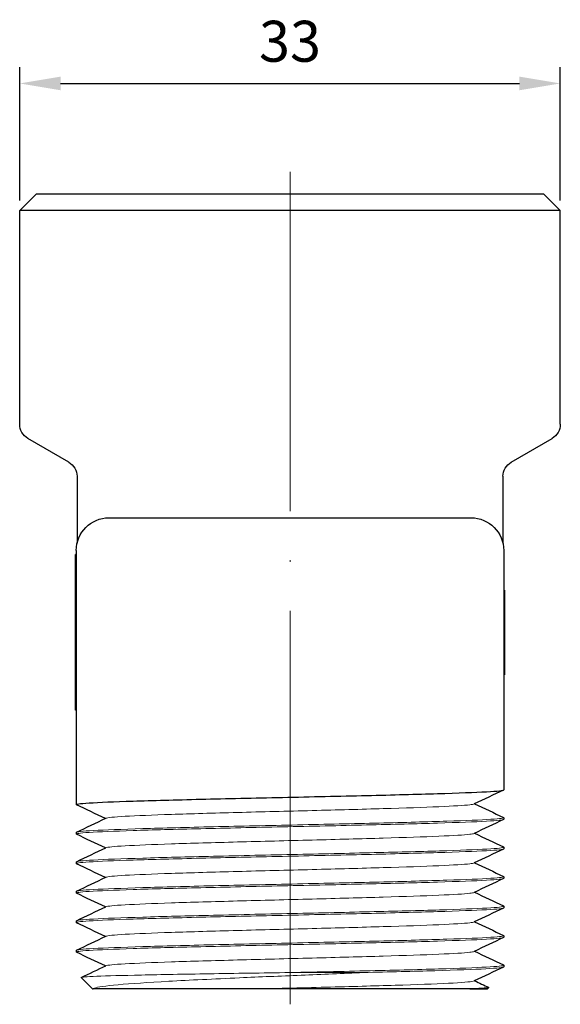
# Model space of a CAD drawing. Units: millimetres. Extents: x 243 to 1561, y 1288 to 1459.
# Drawn here: x 1010 to 1043, y 1393 to 1453 of the extents above; entities that cross this region are included whole.
import ezdxf

# ---------------------------------------------------------------- set-up
doc = ezdxf.new("R2010")
doc.units = ezdxf.units.MM
doc.linetypes.add('ACAD_ISO04W100', pattern=[30, 24, -3, 0, -3])
doc.layers.get('0').update_dxf_attribs({"color": 220})
for name, color, linetype, lineweight in [('Осевая', 1, 'ACAD_ISO04W100', 15), ('Основная толстая', 7, 'Continuous', 30), ('Основная тонкая', 7, 'Continuous', 15), ('Размеры', 7, 'Continuous', 18)]:
    doc.layers.add(name, color=color, linetype=linetype, lineweight=lineweight)
doc.styles.add('VALтекст', font='isocpeur.ttf', dxfattribs={"height": 2.5})
doc.dimstyles.new('VALразмер1', dxfattribs={"dimtxt": 2.5, "dimasz": 2.5, "dimexe": 1, "dimexo": 0.6, "dimgap": 1, "dimtad": 1, "dimdec": 1, "dimdsep": 46, "dimtxsty": 'VALтекст', "dimcen": 2.5, "dimclrt": 256, "dimadec": 0, "dimazin": 0, "dimtfac": 1, "dimtdec": 1, "dimtmove": 0, "dimatfit": 3, "dimfxl": 1, "dimarcsym": 0})

# ---------------------------------------------------------------- blocks, each defined once
blk = doc.blocks.new('*U183')
at = {"layer": 'Осевая', "color": 0, "transparency": 16777216}
blk.add_line((0, -41.915), (0, 8.885), dxfattribs=at)
blk = doc.blocks.new('A$C1A9D6B79')
at = {"layer": 'Основная толстая', "extrusion": (-1.45252e-16, -1, -2.22045e-16)}
for p, q in [((-15.5, 26.75), (-16.5, 25.75)), ((15.5, 26.75), (-15.5, 26.75)), ((15.5, 26.75), (16.5, 25.75)), ((16.5, 25.75), (-16.5, 25.75)), ((-16.5, 12.704), (-16.5, 25.75)), ((16.5, 12.704), (16.5, 25.75)), ((-13.5, 10.394), (-16, 11.838)), ((13.5, 10.394), (16, 11.838)), ((-13, 9.528), (-13, 5.444)), ((13, 9.528), (13, 5.444)), ((-11.05, 7), (11.05, 7)), ((-13.05, 5), (-13.05, -10.5)), ((13.05, 5), (13.05, -9.6)), ((-13.05, 4.75), (-13.1, 4.75)), ((-13.1, -4.75), (-13.1, 4.75)), ((13.05, 2.578), (13.1, 2.578)), ((13.05, 2.514), (13.1, 2.514)), ((13.1, 2.578), (13.1, 2.514)), ((13.05, 1.218), (13.1, 1.218)), ((13.1, 1.218), (13.1, 1.107)), ((13.05, 1.107), (13.1, 1.107)), ((13.05, 0.402), (13.1, 0.402)), ((13.1, 0.402), (13.1, -0.135)), ((13.05, -0.135), (13.1, -0.135)), ((13.05, -1.099), (13.1, -1.099)), ((13.05, -1.179), (13.1, -1.179)), ((13.1, -1.099), (13.1, -1.179)), ((13.05, -2.589), (13.1, -2.589)), ((-13.05, -4.75), (-13.1, -4.75)), ((13.05, -11.3), (13.05, -11.4)), ((-13.05, -12.2), (-13.05, -12.3)), ((13.05, -13.1), (13.05, -13.2)), ((-13.05, -14), (-13.05, -14.1)), ((13.05, -14.9), (13.05, -15)), ((-13.05, -15.8), (-13.05, -15.9)), ((13.05, -16.7), (13.05, -16.8)), ((-13.05, -17.6), (-13.05, -17.7)), ((13.05, -18.5), (13.05, -18.6)), ((-13.05, -19.4), (-13.05, -19.5)), ((13.05, -20.3), (13.05, -20.4)), ((-12.05, -21.75), (-12.744, -21.056)), ((-12.05, -21.75), (-12.014, -21.75)), ((10.97, -21.75), (12.05, -21.75)), ((12.05, -21.75), (12.133, -21.667))]:
    blk.add_line(p, q, dxfattribs=at)
at = {"layer": 'Основная толстая', "extrusion": (-5.07395e-33, -9.74993e-20, -1)}
for centre, radius, start, end in [((15.5, 12.704), 1, 300, 360), ((-15.5, 12.704), 1, 180, 240), ((14, 9.528), 1, 120, 180), ((-14, 9.528), 1, 360, 60), ((11.05, 5), 2, 360, 90), ((-11.05, 5), 2, 90, 180)]:
    blk.add_arc(centre, radius, start, end, dxfattribs=at)
at = {"layer": 'Основная толстая'}
for points, degree in [([(13.1, 2.514), (13.1, 2.514), (13.1, 1.835), (13.1, 1.218)], 2), ([(13.1, -1.038), (13.1, -1.069), (13.1, -1.099)], 2), ([(13.1, -1.179), (13.1, -1.804), (13.1, -2.589), (13.1, -2.589)], 2), ([(13.036, -9.613), (12.435, -9.897), (11.834, -10.181), (11.234, -10.465)], 3), ([(-11.266, -11.35), (-11.856, -11.071), (-12.446, -10.792), (-13.036, -10.513)], 3), ([(11.266, -10.45), (11.856, -10.729), (12.446, -11.008), (13.036, -11.287)], 3), ([(-13.036, -12.187), (-12.435, -11.903), (-11.834, -11.619), (-11.234, -11.335)], 3), ([(13.036, -11.413), (12.435, -11.697), (11.834, -11.981), (11.234, -12.265)], 3), ([(-11.266, -13.15), (-11.856, -12.871), (-12.446, -12.592), (-13.036, -12.313)], 3), ([(11.266, -12.25), (11.856, -12.529), (12.446, -12.808), (13.036, -13.087)], 3), ([(-13.036, -13.987), (-12.435, -13.703), (-11.834, -13.419), (-11.234, -13.135)], 3), ([(13.036, -13.213), (12.435, -13.497), (11.834, -13.781), (11.234, -14.065)], 3), ([(-11.266, -14.95), (-11.856, -14.671), (-12.446, -14.392), (-13.036, -14.113)], 3), ([(11.266, -14.05), (11.856, -14.329), (12.446, -14.608), (13.036, -14.887)], 3), ([(-13.036, -15.787), (-12.435, -15.503), (-11.834, -15.219), (-11.234, -14.935)], 3), ([(13.036, -15.013), (12.435, -15.297), (11.834, -15.581), (11.234, -15.865)], 3), ([(-11.266, -16.75), (-11.856, -16.471), (-12.446, -16.192), (-13.036, -15.913)], 3), ([(11.266, -15.85), (11.856, -16.129), (12.446, -16.408), (13.036, -16.687)], 3), ([(-13.036, -17.587), (-12.435, -17.303), (-11.834, -17.019), (-11.234, -16.735)], 3), ([(13.036, -16.813), (12.435, -17.097), (11.834, -17.381), (11.234, -17.665)], 3), ([(-11.266, -18.55), (-11.856, -18.271), (-12.446, -17.992), (-13.036, -17.713)], 3), ([(11.266, -17.65), (11.856, -17.929), (12.446, -18.208), (13.036, -18.487)], 3), ([(-13.036, -19.387), (-12.435, -19.103), (-11.834, -18.819), (-11.234, -18.535)], 3), ([(13.036, -18.613), (12.435, -18.897), (11.834, -19.181), (11.234, -19.465)], 3), ([(-11.266, -20.35), (-11.856, -20.071), (-12.446, -19.792), (-13.036, -19.513)], 3), ([(11.266, -19.45), (11.856, -19.729), (12.446, -20.008), (13.036, -20.287)], 3), ([(-12.739, -21.046), (-12.237, -20.809), (-11.735, -20.572), (-11.234, -20.335)], 3), ([(13.036, -20.413), (12.435, -20.697), (11.834, -20.981), (11.234, -21.265)], 3), ([(11.266, -21.25), (11.553, -21.386), (11.841, -21.522), (12.128, -21.657)], 3)]:
    blk.add_open_spline(points, degree=degree, dxfattribs=at)
for points, degree, knots in [([(13.1, 1.107), (13.1, 0.775), (13.1, 0.434), (13.1, 0.402)], 2, [-1.850085, -1.850085, -1.850085, -1, -0.19245, -0.19245, -0.19245]), ([(13.1, -0.135), (13.1, -0.204), (13.1, -0.615), (13.1, -1.038)], 2, [-1.5, -1.5, -1.5, -1, 0, 0, 0]), ([(-13.036, -10.513), (-13.116, -10.475), (-12.847, -10.437), (-12.25, -10.399), (-11.658, -10.361), (-10.744, -10.324), (-9.578, -10.286), (-8.413, -10.248), (-6.996, -10.211), (-5.437, -10.173), (-3.879, -10.135), (-2.178, -10.098), (-0.465, -10.06), (1.281, -10.022), (3.039, -9.984), (4.67, -9.945), (6.272, -9.908), (7.75, -9.87), (8.993, -9.832), (10.271, -9.793), (11.298, -9.755), (11.993, -9.716), (12.688, -9.677), (13.05, -9.639), (13.05, -9.6)], 3, [39.223454, 39.223454, 39.223454, 39.223454, 39.62196, 39.62196, 39.62196, 40.016623, 40.016623, 40.016623, 40.410969, 40.410969, 40.410969, 40.805048, 40.805048, 40.805048, 41.206661, 41.206661, 41.206661, 41.601019, 41.601019, 41.601019, 42.00626, 42.00626, 42.00626, 42.411501, 42.411501, 42.411501, 42.411501]), ([(-1.954, -21.75), (-3.421, -21.75), (-4.838, -21.75), (-7.445, -21.75), (-8.603, -21.75), (-10.5, -21.75), (-11.21, -21.75), (-11.81, -21.75), (-11.935, -21.75), (-12.014, -21.75)], 3, [0, 0, 0, 0, 0.443345, 0.443345, 0.895706, 0.895706, 1.357079, 1.357079, 1.542052, 1.542052, 1.542052, 1.542052]), ([(10.97, -21.75), (10.431, -21.75), (9.74, -21.75), (7.852, -21.75), (6.584, -21.75), (4.056, -21.75), (2.859, -21.75), (0.434, -21.75), (-0.778, -21.75), (-1.954, -21.75)], 3, [2.079311, 2.079311, 2.079311, 2.079311, 2.433589, 2.433589, 2.893206, 2.893206, 3.262445, 3.262445, 3.625617, 3.625617, 3.625617, 3.625617]), ([(12.128, -21.657), (12.129, -21.658), (12.13, -21.659), (12.169, -21.684), (11.899, -21.71), (11.225, -21.74), (11.103, -21.745), (10.97, -21.75)], 3, [5.8974904, 5.8974904, 5.8974904, 5.8974904, 5.9096515, 5.9096515, 6.3832765, 6.3832765, 6.4766839, 6.4766839, 6.4766839, 6.4766839])]:
    blk.add_open_spline(points, degree=degree, knots=knots, dxfattribs=at)
at = {"layer": 'Основная тонкая', "extrusion": (-1.45252e-16, -1, -2.22045e-16)}
blk.add_line((0, -20.75), (4.463, -20.75), dxfattribs=at)
at = {"layer": 'Основная тонкая'}
for points, knots in [([(-11.234, -11.335), (-11.151, -11.295), (-10.749, -11.256), (-10.062, -11.217), (-9.375, -11.178), (-8.404, -11.139), (-7.227, -11.1), (-6.052, -11.061), (-4.672, -11.022), (-3.201, -10.983), (-1.732, -10.944), (-0.172, -10.905), (1.35, -10.866), (2.875, -10.826), (4.361, -10.787), (5.686, -10.748), (7.009, -10.709), (8.171, -10.67), (9.077, -10.631), (9.984, -10.592), (10.633, -10.553), (10.972, -10.514), (11.112, -10.498), (11.2, -10.482), (11.234, -10.465)], [39.323781, 39.323781, 39.323781, 39.323781, 39.733592, 39.733592, 39.733592, 40.14303, 40.14303, 40.14303, 40.55215, 40.55215, 40.55215, 40.961008, 40.961008, 40.961008, 41.370593, 41.370593, 41.370593, 41.779552, 41.779552, 41.779552, 42.188743, 42.188743, 42.188743, 42.357628, 42.357628, 42.357628, 42.357628]), ([(-13.036, -12.313), (-13.116, -12.275), (-12.847, -12.237), (-12.25, -12.199), (-11.658, -12.161), (-10.744, -12.124), (-9.578, -12.086), (-8.413, -12.048), (-6.996, -12.011), (-5.437, -11.973), (-3.879, -11.935), (-2.178, -11.898), (-0.465, -11.86), (1.281, -11.822), (3.039, -11.784), (4.67, -11.745), (6.272, -11.708), (7.75, -11.67), (8.993, -11.632), (10.271, -11.593), (11.298, -11.555), (11.993, -11.516), (12.688, -11.477), (13.05, -11.439), (13.05, -11.4)], [32.940269, 32.940269, 32.940269, 32.940269, 33.338775, 33.338775, 33.338775, 33.733437, 33.733437, 33.733437, 34.127784, 34.127784, 34.127784, 34.521863, 34.521863, 34.521863, 34.923476, 34.923476, 34.923476, 35.317834, 35.317834, 35.317834, 35.723075, 35.723075, 35.723075, 36.128316, 36.128316, 36.128316, 36.128316]), ([(13.036, -11.287), (13.116, -11.325), (12.847, -11.363), (12.25, -11.401), (11.658, -11.439), (10.744, -11.476), (9.578, -11.514), (8.413, -11.552), (6.996, -11.589), (5.437, -11.627), (3.879, -11.665), (2.178, -11.702), (0.465, -11.74), (-1.281, -11.778), (-3.039, -11.816), (-4.67, -11.855), (-6.272, -11.892), (-7.75, -11.93), (-8.993, -11.968), (-10.271, -12.007), (-11.298, -12.045), (-11.993, -12.084), (-12.688, -12.123), (-13.05, -12.161), (-13.05, -12.2)], [-42.457955, -42.457955, -42.457955, -42.457955, -42.059449, -42.059449, -42.059449, -41.664786, -41.664786, -41.664786, -41.27044, -41.27044, -41.27044, -40.876361, -40.876361, -40.876361, -40.474748, -40.474748, -40.474748, -40.08039, -40.08039, -40.08039, -39.675149, -39.675149, -39.675149, -39.269908, -39.269908, -39.269908, -39.269908]), ([(-11.234, -13.135), (-11.151, -13.095), (-10.749, -13.056), (-10.062, -13.017), (-9.375, -12.978), (-8.404, -12.939), (-7.227, -12.9), (-6.052, -12.861), (-4.672, -12.822), (-3.201, -12.783), (-1.732, -12.744), (-0.172, -12.705), (1.35, -12.666), (2.875, -12.626), (4.361, -12.587), (5.686, -12.548), (7.009, -12.509), (8.171, -12.47), (9.077, -12.431), (9.984, -12.392), (10.633, -12.353), (10.972, -12.314), (11.112, -12.298), (11.2, -12.282), (11.234, -12.265)], [33.040596, 33.040596, 33.040596, 33.040596, 33.450407, 33.450407, 33.450407, 33.859845, 33.859845, 33.859845, 34.268965, 34.268965, 34.268965, 34.677822, 34.677822, 34.677822, 35.087407, 35.087407, 35.087407, 35.496367, 35.496367, 35.496367, 35.905558, 35.905558, 35.905558, 36.074442, 36.074442, 36.074442, 36.074442]), ([(-13.036, -14.113), (-13.116, -14.075), (-12.847, -14.037), (-12.25, -13.999), (-11.658, -13.961), (-10.744, -13.924), (-9.578, -13.886), (-8.413, -13.848), (-6.996, -13.811), (-5.437, -13.773), (-3.879, -13.735), (-2.178, -13.698), (-0.465, -13.66), (1.281, -13.622), (3.039, -13.584), (4.67, -13.545), (6.272, -13.508), (7.75, -13.47), (8.993, -13.432), (10.271, -13.393), (11.298, -13.355), (11.993, -13.316), (12.688, -13.277), (13.05, -13.239), (13.05, -13.2)], [26.657084, 26.657084, 26.657084, 26.657084, 27.055589, 27.055589, 27.055589, 27.450252, 27.450252, 27.450252, 27.844599, 27.844599, 27.844599, 28.238678, 28.238678, 28.238678, 28.640291, 28.640291, 28.640291, 29.034648, 29.034648, 29.034648, 29.439889, 29.439889, 29.439889, 29.84513, 29.84513, 29.84513, 29.84513]), ([(13.036, -13.087), (13.116, -13.125), (12.847, -13.163), (12.25, -13.201), (11.658, -13.239), (10.744, -13.276), (9.578, -13.314), (8.413, -13.352), (6.996, -13.389), (5.437, -13.427), (3.879, -13.465), (2.178, -13.502), (0.465, -13.54), (-1.281, -13.578), (-3.039, -13.616), (-4.67, -13.655), (-6.272, -13.692), (-7.75, -13.73), (-8.993, -13.768), (-10.271, -13.807), (-11.298, -13.845), (-11.993, -13.884), (-12.688, -13.923), (-13.05, -13.961), (-13.05, -14)], [-36.17477, -36.17477, -36.17477, -36.17477, -35.776264, -35.776264, -35.776264, -35.381601, -35.381601, -35.381601, -34.987254, -34.987254, -34.987254, -34.593175, -34.593175, -34.593175, -34.191562, -34.191562, -34.191562, -33.797205, -33.797205, -33.797205, -33.391964, -33.391964, -33.391964, -32.986723, -32.986723, -32.986723, -32.986723]), ([(-11.234, -14.935), (-11.151, -14.895), (-10.749, -14.856), (-10.062, -14.817), (-9.375, -14.778), (-8.404, -14.739), (-7.227, -14.7), (-6.052, -14.661), (-4.672, -14.622), (-3.201, -14.583), (-1.732, -14.544), (-0.172, -14.505), (1.35, -14.466), (2.875, -14.426), (4.361, -14.387), (5.686, -14.348), (7.009, -14.309), (8.171, -14.27), (9.077, -14.231), (9.984, -14.192), (10.633, -14.153), (10.972, -14.114), (11.112, -14.098), (11.2, -14.082), (11.234, -14.065)], [26.757411, 26.757411, 26.757411, 26.757411, 27.167221, 27.167221, 27.167221, 27.576659, 27.576659, 27.576659, 27.98578, 27.98578, 27.98578, 28.394637, 28.394637, 28.394637, 28.804222, 28.804222, 28.804222, 29.213181, 29.213181, 29.213181, 29.622373, 29.622373, 29.622373, 29.791257, 29.791257, 29.791257, 29.791257]), ([(-13.036, -15.913), (-13.116, -15.875), (-12.847, -15.837), (-12.25, -15.799), (-11.658, -15.761), (-10.744, -15.724), (-9.578, -15.686), (-8.413, -15.648), (-6.996, -15.611), (-5.437, -15.573), (-3.879, -15.535), (-2.178, -15.498), (-0.465, -15.46), (1.281, -15.422), (3.039, -15.384), (4.67, -15.345), (6.272, -15.308), (7.75, -15.27), (8.993, -15.232), (10.271, -15.193), (11.298, -15.155), (11.993, -15.116), (12.688, -15.077), (13.05, -15.039), (13.05, -15)], [20.373898, 20.373898, 20.373898, 20.373898, 20.772404, 20.772404, 20.772404, 21.167067, 21.167067, 21.167067, 21.561413, 21.561413, 21.561413, 21.955492, 21.955492, 21.955492, 22.357106, 22.357106, 22.357106, 22.751463, 22.751463, 22.751463, 23.156704, 23.156704, 23.156704, 23.561945, 23.561945, 23.561945, 23.561945]), ([(13.036, -14.887), (13.116, -14.925), (12.847, -14.963), (12.25, -15.001), (11.658, -15.039), (10.744, -15.076), (9.578, -15.114), (8.413, -15.152), (6.996, -15.189), (5.437, -15.227), (3.879, -15.265), (2.178, -15.302), (0.465, -15.34), (-1.281, -15.378), (-3.039, -15.416), (-4.67, -15.455), (-6.272, -15.492), (-7.75, -15.53), (-8.993, -15.568), (-10.271, -15.607), (-11.298, -15.645), (-11.993, -15.684), (-12.688, -15.723), (-13.05, -15.761), (-13.05, -15.8)], [-29.891584, -29.891584, -29.891584, -29.891584, -29.493078, -29.493078, -29.493078, -29.098416, -29.098416, -29.098416, -28.704069, -28.704069, -28.704069, -28.30999, -28.30999, -28.30999, -27.908377, -27.908377, -27.908377, -27.514019, -27.514019, -27.514019, -27.108778, -27.108778, -27.108778, -26.703538, -26.703538, -26.703538, -26.703538]), ([(-11.234, -16.735), (-11.151, -16.695), (-10.749, -16.656), (-10.062, -16.617), (-9.375, -16.578), (-8.404, -16.539), (-7.227, -16.5), (-6.052, -16.461), (-4.672, -16.422), (-3.201, -16.383), (-1.732, -16.344), (-0.172, -16.305), (1.35, -16.266), (2.875, -16.226), (4.361, -16.187), (5.686, -16.148), (7.009, -16.109), (8.171, -16.07), (9.077, -16.031), (9.984, -15.992), (10.633, -15.953), (10.972, -15.914), (11.112, -15.898), (11.2, -15.882), (11.234, -15.865)], [20.474226, 20.474226, 20.474226, 20.474226, 20.884036, 20.884036, 20.884036, 21.293474, 21.293474, 21.293474, 21.702594, 21.702594, 21.702594, 22.111452, 22.111452, 22.111452, 22.521037, 22.521037, 22.521037, 22.929996, 22.929996, 22.929996, 23.339187, 23.339187, 23.339187, 23.508072, 23.508072, 23.508072, 23.508072]), ([(-13.036, -17.713), (-13.116, -17.675), (-12.847, -17.637), (-12.25, -17.599), (-11.658, -17.561), (-10.744, -17.524), (-9.578, -17.486), (-8.413, -17.448), (-6.996, -17.411), (-5.437, -17.373), (-3.879, -17.335), (-2.178, -17.298), (-0.465, -17.26), (1.281, -17.222), (3.039, -17.184), (4.67, -17.145), (6.272, -17.108), (7.75, -17.07), (8.993, -17.032), (10.271, -16.993), (11.298, -16.955), (11.993, -16.916), (12.688, -16.877), (13.05, -16.839), (13.05, -16.8)], [14.090713, 14.090713, 14.090713, 14.090713, 14.489219, 14.489219, 14.489219, 14.883882, 14.883882, 14.883882, 15.278228, 15.278228, 15.278228, 15.672307, 15.672307, 15.672307, 16.07392, 16.07392, 16.07392, 16.468278, 16.468278, 16.468278, 16.873519, 16.873519, 16.873519, 17.27876, 17.27876, 17.27876, 17.27876]), ([(13.036, -16.687), (13.116, -16.725), (12.847, -16.763), (12.25, -16.801), (11.658, -16.839), (10.744, -16.876), (9.578, -16.914), (8.413, -16.952), (6.996, -16.989), (5.437, -17.027), (3.879, -17.065), (2.178, -17.102), (0.465, -17.14), (-1.281, -17.178), (-3.039, -17.216), (-4.67, -17.255), (-6.272, -17.292), (-7.75, -17.33), (-8.993, -17.368), (-10.271, -17.407), (-11.298, -17.445), (-11.993, -17.484), (-12.688, -17.523), (-13.05, -17.561), (-13.05, -17.6)], [-23.608399, -23.608399, -23.608399, -23.608399, -23.209893, -23.209893, -23.209893, -22.81523, -22.81523, -22.81523, -22.420884, -22.420884, -22.420884, -22.026805, -22.026805, -22.026805, -21.625192, -21.625192, -21.625192, -21.230834, -21.230834, -21.230834, -20.825593, -20.825593, -20.825593, -20.420352, -20.420352, -20.420352, -20.420352]), ([(-11.234, -18.535), (-11.151, -18.495), (-10.749, -18.456), (-10.062, -18.417), (-9.375, -18.378), (-8.404, -18.339), (-7.227, -18.3), (-6.052, -18.261), (-4.672, -18.222), (-3.201, -18.183), (-1.732, -18.144), (-0.172, -18.105), (1.35, -18.066), (2.875, -18.026), (4.361, -17.987), (5.686, -17.948), (7.009, -17.909), (8.171, -17.87), (9.077, -17.831), (9.984, -17.792), (10.633, -17.753), (10.972, -17.714), (11.112, -17.698), (11.2, -17.682), (11.234, -17.665)], [14.19104, 14.19104, 14.19104, 14.19104, 14.600851, 14.600851, 14.600851, 15.010289, 15.010289, 15.010289, 15.419409, 15.419409, 15.419409, 15.828266, 15.828266, 15.828266, 16.237851, 16.237851, 16.237851, 16.646811, 16.646811, 16.646811, 17.056002, 17.056002, 17.056002, 17.224886, 17.224886, 17.224886, 17.224886]), ([(-13.036, -19.513), (-13.116, -19.475), (-12.847, -19.437), (-12.25, -19.399), (-11.658, -19.361), (-10.744, -19.324), (-9.578, -19.286), (-8.413, -19.248), (-6.996, -19.211), (-5.437, -19.173), (-3.879, -19.135), (-2.178, -19.098), (-0.465, -19.06), (1.281, -19.022), (3.039, -18.984), (4.67, -18.945), (6.272, -18.908), (7.75, -18.87), (8.993, -18.832), (10.271, -18.793), (11.298, -18.755), (11.993, -18.716), (12.688, -18.677), (13.05, -18.639), (13.05, -18.6)], [7.807528, 7.807528, 7.807528, 7.807528, 8.206033, 8.206033, 8.206033, 8.600696, 8.600696, 8.600696, 8.995043, 8.995043, 8.995043, 9.389122, 9.389122, 9.389122, 9.790735, 9.790735, 9.790735, 10.185092, 10.185092, 10.185092, 10.590333, 10.590333, 10.590333, 10.995574, 10.995574, 10.995574, 10.995574]), ([(13.036, -18.487), (13.116, -18.525), (12.847, -18.563), (12.25, -18.601), (11.658, -18.639), (10.744, -18.676), (9.578, -18.714), (8.413, -18.752), (6.996, -18.789), (5.437, -18.827), (3.879, -18.865), (2.178, -18.902), (0.465, -18.94), (-1.281, -18.978), (-3.039, -19.016), (-4.67, -19.055), (-6.272, -19.092), (-7.75, -19.13), (-8.993, -19.168), (-10.271, -19.207), (-11.298, -19.245), (-11.993, -19.284), (-12.688, -19.323), (-13.05, -19.361), (-13.05, -19.4)], [-17.325214, -17.325214, -17.325214, -17.325214, -16.926708, -16.926708, -16.926708, -16.532045, -16.532045, -16.532045, -16.137698, -16.137698, -16.137698, -15.743619, -15.743619, -15.743619, -15.342006, -15.342006, -15.342006, -14.947649, -14.947649, -14.947649, -14.542408, -14.542408, -14.542408, -14.137167, -14.137167, -14.137167, -14.137167]), ([(-11.234, -20.335), (-11.151, -20.295), (-10.749, -20.256), (-10.062, -20.217), (-9.375, -20.178), (-8.404, -20.139), (-7.227, -20.1), (-6.052, -20.061), (-4.672, -20.022), (-3.201, -19.983), (-1.732, -19.944), (-0.172, -19.905), (1.35, -19.866), (2.875, -19.826), (4.361, -19.787), (5.686, -19.748), (7.009, -19.709), (8.171, -19.67), (9.077, -19.631), (9.984, -19.592), (10.633, -19.553), (10.972, -19.514), (11.112, -19.498), (11.2, -19.482), (11.234, -19.465)], [7.907855, 7.907855, 7.907855, 7.907855, 8.317665, 8.317665, 8.317665, 8.727103, 8.727103, 8.727103, 9.136224, 9.136224, 9.136224, 9.545081, 9.545081, 9.545081, 9.954666, 9.954666, 9.954666, 10.363625, 10.363625, 10.363625, 10.772817, 10.772817, 10.772817, 10.941701, 10.941701, 10.941701, 10.941701]), ([(13.036, -20.287), (13.118, -20.325), (12.839, -20.364), (12.223, -20.403), (11.622, -20.44), (10.701, -20.478), (9.529, -20.515), (8.312, -20.555), (6.827, -20.594), (5.193, -20.633), (3.56, -20.672), (1.78, -20.711), (0, -20.75)], [-11.042028, -11.042028, -11.042028, -11.042028, -10.637716, -10.637716, -10.637716, -10.243346, -10.243346, -10.243346, -9.834062, -9.834062, -9.834062, -9.424778, -9.424778, -9.424778, -9.424778]), ([(4.463, -20.75), (6.075, -20.712), (7.57, -20.675), (8.833, -20.637), (10.157, -20.598), (11.226, -20.558), (11.949, -20.519), (12.673, -20.479), (13.05, -20.44), (13.05, -20.4)], [3.490659, 3.490659, 3.490659, 3.490659, 3.885041, 3.885041, 3.885041, 4.298715, 4.298715, 4.298715, 4.712389, 4.712389, 4.712389, 4.712389]), ([(0, -20.75), (-1.694, -20.775), (-3.368, -20.8), (-6.474, -20.851), (-7.879, -20.876), (-10.234, -20.927), (-11.164, -20.952), (-12.426, -21.003), (-12.749, -21.028), (-12.746, -21.054), (-12.745, -21.055), (-12.744, -21.056)], [0, 0, 0, 0, 0.50841, 0.50841, 1.013922, 1.013922, 1.516538, 1.516538, 2.016256, 2.016256, 2.033225, 2.033225, 2.033225, 2.033225]), ([(-12.014, -21.75), (-12.003, -21.735), (-11.979, -21.72), (-11.759, -21.634), (-11.267, -21.564), (-9.718, -21.423), (-8.666, -21.353), (-6.123, -21.212), (-4.652, -21.142), (-1.857, -21.018), (-0.593, -20.964), (1.962, -20.857), (3.238, -20.803), (4.463, -20.75)], [1.725103, 1.725103, 1.725103, 1.725103, 1.824468, 1.824468, 2.300722, 2.300722, 2.785027, 2.785027, 3.277379, 3.277379, 3.657537, 3.657537, 4.042396, 4.042396, 4.042396, 4.042396]), ([(-1.954, -21.75), (-0.392, -21.71), (1.228, -21.669), (2.765, -21.629), (4.253, -21.59), (5.662, -21.551), (6.877, -21.512), (8.152, -21.471), (9.212, -21.43), (9.961, -21.389), (10.709, -21.347), (11.147, -21.306), (11.234, -21.265)], [2.96706, 2.96706, 2.96706, 2.96706, 3.389924, 3.389924, 3.389924, 3.79929, 3.79929, 3.79929, 4.228903, 4.228903, 4.228903, 4.658516, 4.658516, 4.658516, 4.658516])]:
    blk.add_open_spline(points, degree=3, knots=knots, dxfattribs=at)
at = {"layer": 'Осевая'}
blk.add_blockref('*U183', (0, 19.227), dxfattribs=at)
blk = doc.blocks.new('*D226')
at = {"layer": 'Defpoints', "color": 0, "transparency": 16777216}
for p in [(1043.324, 1449.204), (1010.324, 1441.454, 30.862), (1043.324, 1441.454, 30.862)]:
    blk.add_point(p, dxfattribs=at)
at = {"layer": 'Размеры', "color": 0, "lineweight": -2, "transparency": 16777216}
for p, q in [((1010.324, 1442.054), (1010.324, 1450.204)), ((1043.324, 1442.054), (1043.324, 1450.204)), ((1012.824, 1449.204), (1040.824, 1449.204))]:
    blk.add_line(p, q, dxfattribs=at)
at = {"layer": 'Размеры', "color": 0, "transparency": 16777216}
for points in [[(1012.824, 1449.621), (1012.824, 1448.787), (1010.324, 1449.204)], [(1040.824, 1449.621), (1040.824, 1448.787), (1043.324, 1449.204)]]:
    blk.add_solid(points, dxfattribs=at)
at = {"layer": 'Размеры', "transparency": 16777216, "insert": (1026.824, 1451.454), "char_height": 2.5, "attachment_point": 5, "style": 'VALтекст'}
blk.add_mtext('33', dxfattribs=at)

msp = doc.modelspace()

# ---------------------------------------------------------------- block references
msp.add_blockref('A$C1A9D6B79', (1026.824, 1415.704, 30.862))

# ---------------------------------------------------------------- dimensions: what is measured, and where the dimension line sits
at = {"layer": 'Размеры'}
dim = msp.add_linear_dim(base=(1043.324, 1449.204), p1=(1010.324, 1441.454, 30.862), p2=(1043.324, 1441.454, 30.862), dimstyle='VALразмер1', dxfattribs=at)
dim.commit()
dim.dimension.update_dxf_attribs({"geometry": '*D226', "text_midpoint": (1026.824, 1451.454)})

doc.saveas('drawing.dxf')
